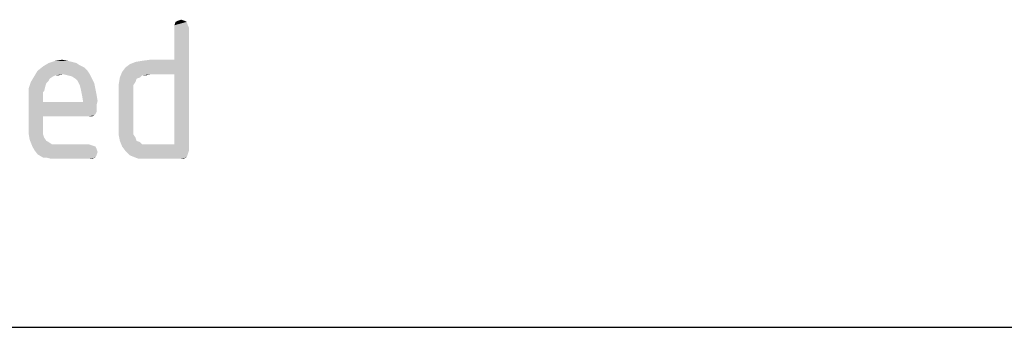
# Model space of a CAD drawing. Units: millimetres. Extents: x 0 to 210, y 0 to 297.
# Drawn here: x 70 to 84, y 10 to 14 of the extents above; entities that cross this region are included whole.
import ezdxf

# ---------------------------------------------------------------- set-up
doc = ezdxf.new("R2010")
doc.units = ezdxf.units.MM
doc.header["$LTSCALE"] = 19.36
doc.layers.get('0').update_dxf_attribs({"linetype": 'CONTINUOUS'})

msp = doc.modelspace()

# ---------------------------------------------------------------- linework, layer by layer
at = {"color": 7, "linetype": 'CONTINUOUS'}
msp.add_line((12.5, 10), (200, 10), dxfattribs=at)
at = {"color": 5, "linetype": 'CONTINUOUS'}
for points in [[(72.29, 14.393), (72.114, 14.345), (72.13, 14.393)], [(72.114, 14.345), (72.29, 14.393), (72.306, 14.345)], [(72.306, 14.345), (72.114, 14.313), (72.114, 14.345)], [(72.114, 14.313), (72.306, 14.345), (72.322, 14.313)], [(72.322, 14.313), (72.114, 13.849), (72.114, 14.313)], [(72.114, 13.641), (72.114, 13.849), (72.322, 14.313)], [(72.114, 12.633), (72.114, 13.641), (72.322, 14.313)], [(72.114, 12.633), (72.322, 14.313), (72.322, 12.537)], [(72.258, 14.409), (72.13, 14.393), (72.162, 14.409)], [(72.13, 14.393), (72.258, 14.409), (72.29, 14.393)], [(72.162, 14.409), (72.21, 14.425), (72.258, 14.409)], [(70.818, 13.737), (70.146, 13.689), (70.226, 13.753)], [(70.146, 13.689), (70.818, 13.737), (70.866, 13.689)], [(70.706, 13.801), (70.754, 13.769), (70.226, 13.753)], [(70.706, 13.801), (70.226, 13.753), (70.306, 13.801)], [(70.226, 13.753), (70.754, 13.769), (70.818, 13.737)], [(70.578, 13.833), (70.642, 13.817), (70.306, 13.801)], [(70.578, 13.833), (70.306, 13.801), (70.402, 13.833)], [(70.306, 13.801), (70.642, 13.817), (70.706, 13.801)], [(70.402, 13.833), (70.498, 13.849), (70.578, 13.833)], [(71.362, 13.673), (71.41, 13.737), (72.114, 13.849)], [(71.778, 13.641), (71.362, 13.673), (72.114, 13.849)], [(71.41, 13.737), (71.474, 13.785), (72.114, 13.849)], [(71.474, 13.785), (71.554, 13.817), (72.114, 13.849)], [(71.554, 13.817), (71.65, 13.833), (72.114, 13.849)], [(72.114, 13.849), (71.65, 13.833), (71.762, 13.849)], [(72.114, 13.641), (71.778, 13.641), (72.114, 13.849)], [(70.37, 13.609), (70.322, 13.577), (70.05, 13.529)], [(70.37, 13.609), (70.05, 13.529), (70.098, 13.609)], [(70.866, 13.689), (70.514, 13.641), (70.098, 13.609)], [(70.866, 13.689), (70.098, 13.609), (70.146, 13.689)], [(70.514, 13.641), (70.402, 13.625), (70.098, 13.609)], [(70.098, 13.609), (70.402, 13.625), (70.37, 13.609)], [(70.402, 13.625), (70.514, 13.641), (70.45, 13.625)], [(70.514, 13.641), (70.866, 13.689), (70.898, 13.641)], [(70.898, 13.641), (70.578, 13.625), (70.514, 13.641)], [(70.642, 13.609), (70.578, 13.625), (70.898, 13.641)], [(70.69, 13.577), (70.642, 13.609), (70.898, 13.641)], [(70.69, 13.577), (70.898, 13.641), (70.93, 13.577)], [(71.618, 13.593), (71.57, 13.577), (71.314, 13.497)], [(71.618, 13.593), (71.314, 13.497), (71.33, 13.593)], [(71.778, 13.641), (71.33, 13.593), (71.362, 13.673)], [(71.778, 13.641), (71.65, 13.625), (71.33, 13.593)], [(71.33, 13.593), (71.65, 13.625), (71.618, 13.593)], [(71.65, 13.625), (71.778, 13.641), (71.714, 13.625)], [(70.274, 13.513), (70.018, 13.433), (70.05, 13.529)], [(70.274, 13.513), (70.258, 13.465), (70.018, 13.433)], [(70.018, 13.433), (70.258, 13.465), (70.242, 13.401)], [(70.322, 13.577), (70.306, 13.545), (70.05, 13.529)], [(70.05, 13.529), (70.306, 13.545), (70.274, 13.513)], [(70.93, 13.577), (70.722, 13.545), (70.69, 13.577)], [(70.722, 13.545), (70.93, 13.577), (70.962, 13.513)], [(70.962, 13.513), (70.754, 13.481), (70.722, 13.545)], [(70.754, 13.481), (70.962, 13.513), (70.978, 13.433)], [(70.978, 13.433), (70.77, 13.417), (70.754, 13.481)], [(71.57, 13.577), (71.554, 13.529), (71.314, 13.497)], [(71.314, 13.497), (71.554, 13.529), (71.522, 13.481)], [(71.522, 13.481), (71.314, 13.385), (71.314, 13.497)], [(71.522, 13.481), (71.522, 13.433), (71.314, 13.385)], [(70.242, 13.401), (70.018, 13.321), (70.018, 13.433)], [(70.242, 13.401), (70.226, 13.385), (70.018, 13.321)], [(70.226, 13.385), (70.226, 13.353), (70.018, 13.321)], [(70.018, 13.321), (70.226, 13.353), (70.226, 13.305)], [(70.226, 13.305), (70.018, 12.889), (70.018, 13.321)], [(70.226, 13.305), (70.226, 13.241), (70.018, 12.889)], [(70.77, 13.417), (70.978, 13.433), (70.994, 13.353)], [(70.994, 13.353), (70.786, 13.337), (70.77, 13.417)], [(70.786, 13.337), (70.994, 13.353), (71.01, 13.257)], [(71.01, 13.257), (70.802, 13.241), (70.786, 13.337)], [(71.314, 13.385), (71.522, 13.433), (71.522, 13.369)], [(71.522, 13.369), (71.314, 12.873), (71.314, 13.385)], [(71.522, 13.369), (71.522, 12.889), (71.314, 12.873)], [(70.226, 13.241), (70.226, 13.033), (70.018, 12.889)], [(70.802, 13.241), (70.994, 13.193), (70.226, 13.033)], [(70.226, 13.241), (70.802, 13.241), (70.226, 13.033)], [(70.994, 13.193), (70.994, 13.145), (70.226, 13.033)], [(70.802, 13.241), (71.01, 13.257), (70.994, 13.193)], [(70.226, 13.033), (70.226, 12.921), (70.018, 12.889)], [(70.994, 13.145), (70.994, 13.097), (70.226, 13.033)], [(70.994, 13.097), (70.978, 13.065), (70.226, 13.033)], [(70.978, 13.065), (70.962, 13.049), (70.226, 13.033)], [(70.866, 13.033), (70.226, 13.033), (70.962, 13.049)], [(70.898, 13.033), (70.866, 13.033), (70.962, 13.049)], [(70.898, 13.033), (70.962, 13.049), (70.93, 13.033)], [(70.018, 12.889), (70.226, 12.921), (70.226, 12.841)], [(70.226, 12.841), (70.018, 12.793), (70.018, 12.889)], [(71.314, 12.873), (71.522, 12.889), (71.522, 12.825)], [(70.018, 12.793), (70.226, 12.841), (70.226, 12.777)], [(70.226, 12.777), (70.034, 12.697), (70.018, 12.793)], [(70.226, 12.777), (70.242, 12.729), (70.034, 12.697)], [(71.522, 12.825), (71.314, 12.761), (71.314, 12.873)], [(71.522, 12.825), (71.522, 12.777), (71.314, 12.761)], [(71.314, 12.761), (71.522, 12.777), (71.554, 12.729)], [(71.554, 12.729), (71.33, 12.681), (71.314, 12.761)], [(70.034, 12.697), (70.242, 12.729), (70.274, 12.681)], [(70.274, 12.681), (70.066, 12.617), (70.034, 12.697)], [(70.274, 12.681), (70.306, 12.665), (70.066, 12.617)], [(70.306, 12.665), (70.354, 12.633), (70.066, 12.617)], [(70.482, 12.633), (70.882, 12.633), (70.066, 12.617)], [(70.418, 12.633), (70.482, 12.633), (70.066, 12.617)], [(70.354, 12.633), (70.418, 12.633), (70.066, 12.617)], [(70.066, 12.617), (70.882, 12.633), (70.93, 12.617)], [(70.93, 12.617), (70.098, 12.553), (70.066, 12.617)], [(70.93, 12.617), (70.978, 12.601), (70.098, 12.553)], [(70.978, 12.601), (70.994, 12.569), (70.098, 12.553)], [(71.33, 12.681), (71.554, 12.729), (71.57, 12.681)], [(71.57, 12.681), (71.362, 12.601), (71.33, 12.681)], [(71.57, 12.681), (71.618, 12.665), (71.362, 12.601)], [(71.618, 12.665), (71.65, 12.633), (71.362, 12.601)], [(71.778, 12.633), (72.114, 12.633), (71.362, 12.601)], [(71.714, 12.633), (71.778, 12.633), (71.362, 12.601)], [(71.65, 12.633), (71.714, 12.633), (71.362, 12.601)], [(71.41, 12.537), (71.362, 12.601), (72.114, 12.633)], [(72.322, 12.537), (71.41, 12.537), (72.114, 12.633)], [(70.098, 12.553), (70.994, 12.569), (71.01, 12.521)], [(71.01, 12.521), (70.146, 12.489), (70.098, 12.553)], [(70.146, 12.489), (71.01, 12.521), (70.994, 12.473)], [(70.994, 12.473), (70.226, 12.441), (70.146, 12.489)], [(70.274, 12.441), (70.226, 12.441), (70.994, 12.473)], [(70.274, 12.441), (70.994, 12.473), (70.978, 12.441)], [(72.322, 12.537), (71.474, 12.473), (71.41, 12.537)], [(72.322, 12.537), (72.306, 12.489), (71.474, 12.473)], [(71.554, 12.441), (71.474, 12.473), (72.306, 12.489)], [(71.554, 12.441), (72.306, 12.489), (72.29, 12.441)], [(70.978, 12.441), (70.338, 12.425), (70.274, 12.441)], [(70.402, 12.425), (70.338, 12.425), (70.978, 12.441)], [(70.482, 12.425), (70.402, 12.425), (70.978, 12.441)], [(70.882, 12.425), (70.482, 12.425), (70.978, 12.441)], [(70.882, 12.425), (70.978, 12.441), (70.93, 12.425)], [(72.29, 12.441), (71.602, 12.425), (71.554, 12.441)], [(71.65, 12.425), (71.602, 12.425), (72.29, 12.441)], [(71.714, 12.425), (71.65, 12.425), (72.29, 12.441)], [(71.778, 12.425), (71.714, 12.425), (72.29, 12.441)], [(72.194, 12.425), (71.778, 12.425), (72.29, 12.441)], [(72.194, 12.425), (72.29, 12.441), (72.242, 12.425)]]:
    msp.add_solid(points, dxfattribs=at)

doc.saveas('drawing.dxf')
